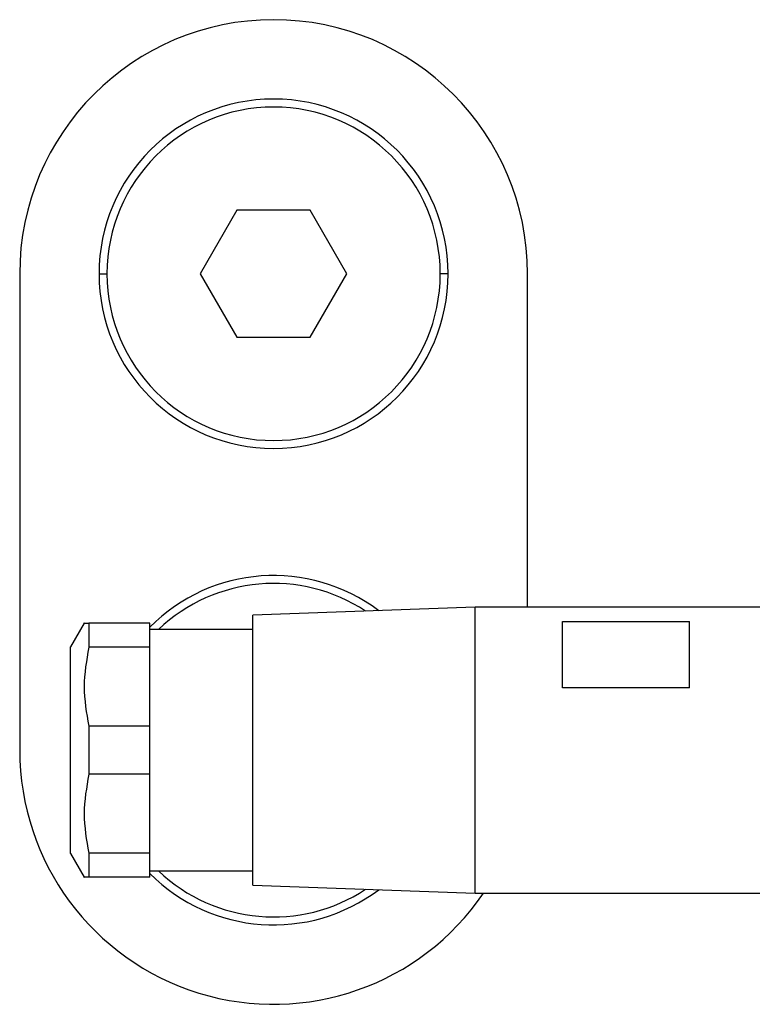
# Model space of a CAD drawing. Units: millimetres. Extents: x 495 to 3996, y 540 to 2610.
# Drawn here: x 664 to 710, y 1708 to 1770 of the extents above; entities that cross this region are included whole.
import ezdxf

# ---------------------------------------------------------------- set-up
doc = ezdxf.new("R2010")
doc.units = ezdxf.units.MM

msp = doc.modelspace()

# ---------------------------------------------------------------- linework, layer by layer
at = {"color": 7, "linetype": 'Continuous', "lineweight": 25}
for p, q in [((677.691, 1757.995), (675.381, 1753.995)), ((682.309, 1757.995), (677.691, 1757.995)), ((684.619, 1753.995), (682.309, 1757.995)), ((664, 1753.995), (664, 1723.995)), ((669, 1753.995), (669.5, 1753.995)), ((675.381, 1753.995), (677.691, 1749.995)), ((682.309, 1749.995), (684.619, 1753.995)), ((691, 1753.995), (690.5, 1753.995)), ((696, 1732.995), (696, 1753.995)), ((677.691, 1749.995), (682.309, 1749.995)), ((692.7, 1732.995), (678.7, 1732.495)), ((712.2, 1732.995), (692.7, 1732.995)), ((692.7, 1723.995), (692.7, 1732.995)), ((678.7, 1723.995), (678.7, 1732.495)), ((668.067, 1731.997), (667.2, 1730.495)), ((668.355, 1731.995), (668.355, 1730.482)), ((672.2, 1731.995), (668.355, 1731.995)), ((672.2, 1730.482), (672.2, 1731.995)), ((698.2, 1732.097), (706.2, 1732.097)), ((698.2, 1727.914), (698.2, 1732.097)), ((706.2, 1727.914), (706.2, 1732.097)), ((678.7, 1731.595), (672.2, 1731.595)), ((667.2, 1723.995), (667.2, 1730.495)), ((672.2, 1730.482), (668.355, 1730.482)), ((672.2, 1725.507), (672.2, 1730.482)), ((706.2, 1727.914), (698.2, 1727.914)), ((668.355, 1725.507), (668.355, 1722.482)), ((672.2, 1725.507), (668.355, 1725.507)), ((672.2, 1722.482), (672.2, 1725.507)), ((667.2, 1717.495), (667.2, 1723.995)), ((678.7, 1715.495), (678.7, 1723.995)), ((692.7, 1714.995), (692.7, 1723.995)), ((672.2, 1722.482), (668.355, 1722.482)), ((672.2, 1717.507), (672.2, 1722.482)), ((667.2, 1717.495), (668.067, 1715.992)), ((668.355, 1717.507), (668.355, 1715.995)), ((672.2, 1717.507), (668.355, 1717.507)), ((672.2, 1715.995), (672.2, 1717.507)), ((672.2, 1716.395), (678.7, 1716.395)), ((672.2, 1715.995), (668.355, 1715.995)), ((678.7, 1715.495), (692.7, 1714.995)), ((692.7, 1714.995), (712.2, 1714.995))]:
    msp.add_line(p, q, dxfattribs=at)
for centre, radius, start, end in [((680, 1753.995), 16, 0, 180), ((680, 1753.995), 11, 0, 180), ((680, 1753.995), 10.5, 0, 180), ((680, 1753.995), 11, 180, 0), ((680, 1753.995), 10.5, 180, 0), ((680, 1723.995), 11, 52.98272, 135.161), ((680, 1723.995), 10.5, 56.47799, 133.6301), ((680, 1723.995), 16, 180, 325.77113), ((680, 1723.995), 11, 224.839, 307.01728), ((680, 1723.995), 10.5, 226.3699, 303.52201)]:
    msp.add_arc(centre, radius, start, end, dxfattribs=at)
for points, knots in [([(668.066, 1731.995), (668.066, 1731.995), (667.97, 1731.995), (668.162, 1731.995), (668.355, 1731.995)], [0, 0, 0, 0, 0.000282, 1, 1, 1, 1]), ([(668.355, 1730.482), (668.211, 1729.655), (667.922, 1727.997), (668.21, 1726.339), (668.355, 1725.507)], [0, 0, 0, 0, 0.4987334, 1, 1, 1, 1]), ([(668.355, 1722.482), (668.211, 1721.655), (667.922, 1719.997), (668.21, 1718.339), (668.355, 1717.507)], [0, 0, 0, 0, 0.498733, 1, 1, 1, 1]), ([(668.355, 1715.995), (668.162, 1715.995), (667.97, 1715.995), (668.066, 1715.995), (668.066, 1715.995)], [0, 0, 0, 0, 0.999718, 1, 1, 1, 1])]:
    msp.add_open_spline(points, degree=3, knots=knots, dxfattribs=at)

doc.saveas('drawing.dxf')
